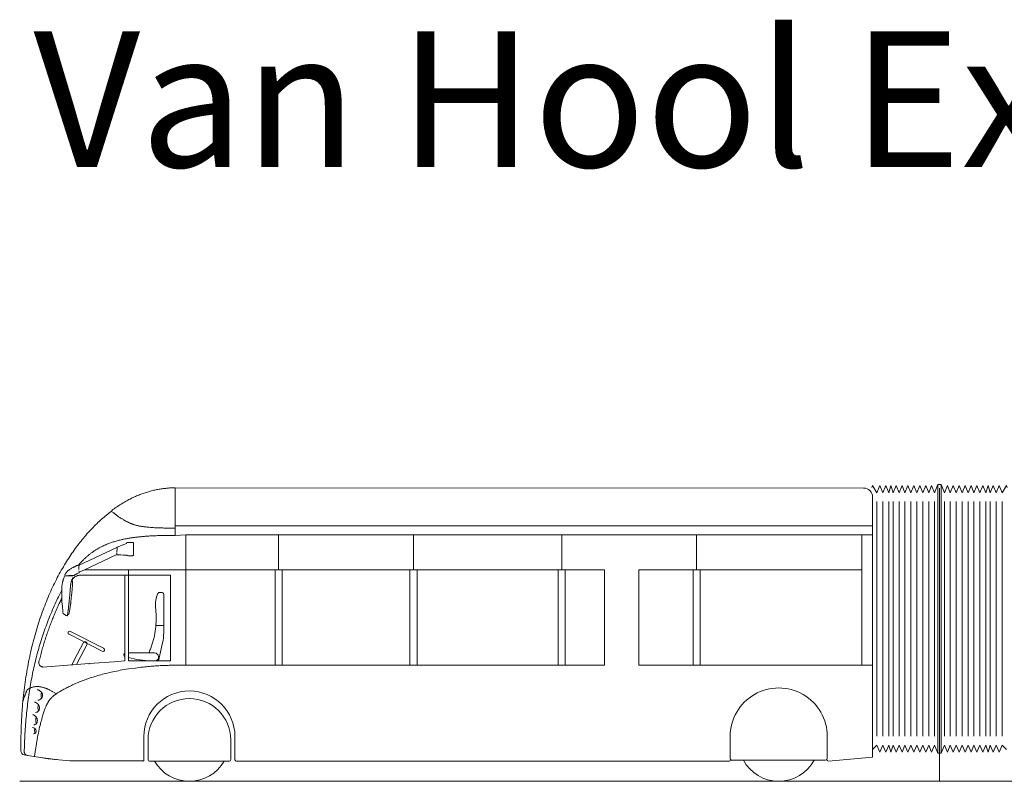
# Model space of a CAD drawing. Units: metres. Extents: x 255 to 1126, y -25 to 1075.
# Drawn here: x 416 to 427, y 387 to 395 of the extents above; entities that cross this region are included whole.
import ezdxf

# ---------------------------------------------------------------- set-up
doc = ezdxf.new("R2010")
doc.units = ezdxf.units.M
doc.layers.add('P_SK_AL_B000_T___$_____$FzgBeschreibung', color=162, linetype='Continuous', lineweight=0)
doc.layers.add('P_SK_AL_SKFZ_L___$_____$FzgAnsichtSeite', color=232, linetype='Continuous', lineweight=0)
doc.styles.add('HMapSK_Standard', font='arial.ttf')

msp = doc.modelspace()

# ---------------------------------------------------------------- linework, layer by layer
at = {"layer": 'P_SK_AL_SKFZ_L___$_____$FzgAnsichtSeite'}
for p, q in [((425.5095, 389.7462), (425.5095, 387.1192)), ((425.5758, 389.7462), (425.5758, 387.1192)), ((425.6421, 389.7462), (425.6421, 387.1192)), ((425.6921, 389.7462), (425.6921, 387.1192)), ((425.7584, 389.7462), (425.7584, 387.1192)), ((425.8247, 389.7462), (425.8247, 387.1192)), ((425.891, 389.7462), (425.891, 387.1192)), ((425.9573, 389.7462), (425.9573, 387.1192)), ((426.0236, 389.7462), (426.0236, 387.1192)), ((426.0899, 389.7462), (426.0899, 387.1192)), ((426.1562, 389.7462), (426.1562, 387.1192)), ((426.266, 389.7462), (426.2659, 387.1192)), ((426.3323, 389.7462), (426.3323, 387.1192)), ((426.3986, 389.7462), (426.3986, 387.1192)), ((426.4649, 389.7462), (426.4649, 387.1192)), ((426.5312, 389.7462), (426.5312, 387.1192)), ((426.5975, 389.7462), (426.5975, 387.1192)), ((426.6638, 389.7462), (426.6638, 387.1192)), ((426.7301, 389.7462), (426.7301, 387.1192)), ((426.7801, 389.7462), (426.7801, 387.1192)), ((426.8464, 389.7462), (426.8464, 387.1192)), ((426.9127, 389.7462), (426.9127, 387.1192))]:
    msp.add_line(p, q, dxfattribs=at)
for points in [[(417.6525, 389.901), (417.637, 389.9009), (417.6251, 389.9007), (417.6132, 389.9003), (417.6014, 389.8998), (417.5895, 389.8992), (417.5777, 389.8984), (417.5658, 389.8975), (417.554, 389.8965), (417.5422, 389.8953), (417.5304, 389.894), (417.5185, 389.8926), (417.5067, 389.891), (417.4949, 389.8893), (417.4831, 389.8874), (417.4713, 389.8854), (417.4595, 389.8833), (417.4476, 389.881), (417.4358, 389.8786), (417.424, 389.8761), (417.4121, 389.8734), (417.4003, 389.8705), (417.3884, 389.8676), (417.3765, 389.8644), (417.3646, 389.8612), (417.3527, 389.8577), (417.3408, 389.8542), (417.3288, 389.8504), (417.3168, 389.8465), (417.3049, 389.8425), (417.2928, 389.8383), (417.2808, 389.834), (417.2687, 389.8295), (417.2567, 389.8248), (417.2445, 389.8199), (417.2324, 389.8149), (417.2202, 389.8098), (417.208, 389.8044), (417.1958, 389.7989), (417.1835, 389.7932), (417.1712, 389.7873), (417.1589, 389.7812), (417.1465, 389.775), (417.1341, 389.7686), (417.1217, 389.7619), (417.1092, 389.7551), (417.0966, 389.7481), (417.0841, 389.7409), (417.0714, 389.7334), (417.0588, 389.7258), (417.0461, 389.718), (417.0333, 389.7099), (417.0205, 389.7016), (417.0077, 389.6931), (416.9948, 389.6844), (416.9818, 389.6754), (416.9689, 389.6662), (416.9558, 389.6568), (416.9387, 389.6396)], [(417.653, 389.4736), (417.653, 389.8846), (417.6525, 389.901)], [(426.1911, 389.9366), (426.1562, 389.8462), (426.1231, 389.9262), (426.0899, 389.8462), (426.0568, 389.9262), (426.0236, 389.8462), (425.9905, 389.9262), (425.9573, 389.8462), (425.9242, 389.9262), (425.891, 389.8462), (425.8579, 389.9262), (425.8247, 389.8462), (425.7916, 389.9262), (425.7584, 389.8462), (425.7252, 389.9262), (425.6921, 389.8462), (425.6671, 389.9262), (425.6421, 389.8462), (425.6089, 389.9262), (425.5758, 389.8462), (425.5426, 389.9262), (425.5095, 389.8462), (425.4611, 389.9262), (425.4529, 389.9063)], [(426.1911, 389.9366), (426.2311, 389.9366)], [(426.1911, 386.9287), (426.1911, 389.9366)], [(426.2111, 386.9287), (426.2111, 389.899)], [(426.2311, 389.9366), (426.2659, 389.8462), (426.2991, 389.9262), (426.3322, 389.8462), (426.3654, 389.9262), (426.3986, 389.8462), (426.4317, 389.9262), (426.4649, 389.8462), (426.498, 389.9262), (426.5312, 389.8462), (426.5643, 389.9262), (426.5975, 389.8462), (426.6307, 389.9262), (426.6638, 389.8462), (426.6969, 389.9262), (426.7301, 389.8462), (426.7551, 389.9262), (426.7801, 389.8462), (426.8132, 389.9262), (426.8464, 389.8462), (426.8796, 389.9262), (426.9127, 389.8462), (426.9611, 389.9262), (426.9693, 389.9063)], [(426.2311, 386.9287), (426.2311, 389.9366)], [(416.9387, 389.6396), (416.9239, 389.6283), (416.9105, 389.6179), (416.897, 389.6072), (416.8835, 389.5962), (416.87, 389.5849), (416.8564, 389.5734), (416.8427, 389.5616), (416.829, 389.5495), (416.8152, 389.5371), (416.8014, 389.5244), (416.7876, 389.5114), (416.7738, 389.4982), (416.76, 389.4848), (416.7463, 389.4711), (416.7325, 389.4572), (416.7189, 389.443), (416.7052, 389.4286), (416.6916, 389.4139), (416.6781, 389.3991), (416.6646, 389.3839), (416.6511, 389.3686), (416.6378, 389.3531), (416.6245, 389.3373), (416.6113, 389.3213), (416.5982, 389.3051), (416.5851, 389.2887), (416.5722, 389.2721), (416.5593, 389.2553), (416.5465, 389.2383), (416.5338, 389.221), (416.5212, 389.2035), (416.5087, 389.1859), (416.4963, 389.168), (416.4839, 389.1499), (416.4717, 389.1315), (416.4596, 389.113), (416.4475, 389.0943), (416.4355, 389.0753), (416.4237, 389.0561), (416.4119, 389.0367), (416.4003, 389.0171), (416.3887, 388.9973), (416.3773, 388.9773), (416.3659, 388.957), (416.3547, 388.9366), (416.3435, 388.9159), (416.3325, 388.895), (416.3216, 388.8739), (416.3108, 388.8526), (416.3002, 388.8311), (416.2896, 388.8094), (416.2792, 388.7875), (416.2688, 388.7653), (416.2586, 388.743), (416.2486, 388.7204), (416.2386, 388.6977), (416.2288, 388.6747), (416.2191, 388.6516), (416.2095, 388.6282), (416.2001, 388.6047), (416.1908, 388.5809), (416.1816, 388.5569), (416.1726, 388.5328), (416.1637, 388.5084), (416.1549, 388.4839), (416.1463, 388.4592), (416.1378, 388.4342), (416.1295, 388.4091), (416.1213, 388.3838), (416.1133, 388.3583), (416.1054, 388.3326), (416.0976, 388.3068), (416.09, 388.2807), (416.0826, 388.2545), (416.0753, 388.2281), (416.0682, 388.2015), (416.0612, 388.1748), (416.0544, 388.1478), (416.0478, 388.1208), (416.0413, 388.0935), (416.035, 388.0661), (416.0288, 388.0385), (416.0228, 388.0107), (416.017, 387.9828), (416.0114, 387.9548), (416.0059, 387.9265), (416.0006, 387.8982), (415.9954, 387.8696), (415.9905, 387.841), (415.9857, 387.8122), (415.9811, 387.7832), (415.9766, 387.7541), (415.9724, 387.7249), (415.9683, 387.6955), (415.9644, 387.666), (415.9607, 387.6364), (415.9572, 387.6067), (415.9538, 387.5768), (415.9506, 387.5466), (415.9468, 387.5078)], [(416.9444, 389.6328), (416.9387, 389.6396)], [(416.9444, 389.6328), (416.951, 389.6293), (416.9636, 389.6193), (416.9733, 389.6118), (416.979, 389.6074), (416.9832, 389.6041), (416.9877, 389.6007), (416.9957, 389.5947), (417.0002, 389.5913), (417.0081, 389.5856), (417.0137, 389.5815), (417.0193, 389.5775), (417.025, 389.5735), (417.0308, 389.5695), (417.0371, 389.5652), (417.0463, 389.5592), (417.0569, 389.5524), (417.0619, 389.5493)], [(416.9709, 389.6118), (416.963, 389.618), (416.9562, 389.6234), (416.9494, 389.6288), (416.9444, 389.6328)], [(417.0692, 389.5449), (417.0736, 389.5422), (417.0826, 389.5371), (417.0914, 389.5322), (417.0959, 389.5297), (417.1006, 389.5273), (417.1054, 389.5248), (417.1104, 389.5223), (417.1154, 389.5198), (417.1205, 389.5173), (417.1257, 389.5148), (417.1311, 389.5123), (417.1365, 389.5099), (417.142, 389.5074), (417.1476, 389.505), (417.1533, 389.5027), (417.1591, 389.5004), (417.1649, 389.4981), (417.1709, 389.4959), (417.1768, 389.4937), (417.1828, 389.4916), (417.1889, 389.4895), (417.195, 389.4876), (417.2011, 389.4857), (417.2072, 389.4839), (417.2133, 389.4821), (417.2195, 389.4804), (417.2257, 389.4788), (417.232, 389.4773), (417.2385, 389.4758), (417.2451, 389.4744), (417.2519, 389.473), (417.2591, 389.4716), (417.2667, 389.4703), (417.2746, 389.469), (417.2831, 389.4676), (417.2922, 389.4663), (417.3019, 389.465), (417.3123, 389.4637), (417.3235, 389.4625), (417.3357, 389.4612), (417.3486, 389.4599), (417.3623, 389.4588), (417.3764, 389.4576), (417.3908, 389.4566), (417.4053, 389.4557), (417.4197, 389.4548), (417.4338, 389.4541), (417.4473, 389.4535), (417.4603, 389.4529), (417.4725, 389.4524), (417.4841, 389.452), (417.4951, 389.4517), (417.5055, 389.4514), (417.5155, 389.4511), (417.5251, 389.4509), (417.5342, 389.4507), (417.5428, 389.4505), (417.5511, 389.4504), (417.5591, 389.4503), (417.5666, 389.4502), (417.5739, 389.4501), (417.5808, 389.4501), (417.5875, 389.45), (417.5938, 389.45), (417.5999, 389.4499), (417.6114, 389.4499), (417.6219, 389.4498), (417.6316, 389.4498), (417.653, 389.4498)], [(417.653, 389.4498), (417.653, 389.4736)], [(417.653, 389.4736), (425.4611, 389.4736)], [(417.653, 389.3687), (417.653, 389.4498)], [(425.4611, 389.4736), (425.4611, 389.3736)], [(417.653, 389.3687), (417.64, 389.3687), (417.6272, 389.3687), (417.6144, 389.3686), (417.6016, 389.3685), (417.5889, 389.3684), (417.5763, 389.3683), (417.5637, 389.3681), (417.5511, 389.368), (417.5387, 389.3677), (417.5262, 389.3675), (417.5138, 389.3672), (417.5015, 389.3669), (417.4892, 389.3666), (417.477, 389.3662), (417.4648, 389.3659), (417.4527, 389.3654), (417.4406, 389.365), (417.4285, 389.3645), (417.4165, 389.3639), (417.4046, 389.3634), (417.3927, 389.3628), (417.3811, 389.3621), (417.3697, 389.3615), (417.3587, 389.3608), (417.3481, 389.3601), (417.3378, 389.3594), (417.3277, 389.3587), (417.318, 389.3579), (417.3083, 389.3572), (417.2988, 389.3564), (417.2894, 389.3556), (417.28, 389.3547), (417.2706, 389.3539), (417.2614, 389.353), (417.2521, 389.352), (417.243, 389.351), (417.2339, 389.35), (417.2248, 389.349), (417.2159, 389.3479), (417.2069, 389.3468), (417.1979, 389.3457), (417.1888, 389.3445), (417.1797, 389.3432), (417.1705, 389.3419), (417.1613, 389.3405), (417.1522, 389.3391), (417.1432, 389.3377), (417.1343, 389.3362), (417.1254, 389.3347), (417.1167, 389.3332), (417.1079, 389.3316), (417.0992, 389.3299), (417.0905, 389.3282), (417.0818, 389.3265), (417.0731, 389.3246), (417.0643, 389.3227), (417.0554, 389.3208), (417.0462, 389.3186), (417.0365, 389.3163), (417.0263, 389.3138), (417.0154, 389.311), (417.0041, 389.308), (416.9926, 389.3048), (416.981, 389.3014), (416.9694, 389.2979), (416.9582, 389.2944), (416.9476, 389.2909), (416.9374, 389.2874), (416.9277, 389.284), (416.9186, 389.2807), (416.9093, 389.2777), (416.9021, 389.2749), (416.895, 389.2721), (416.888, 389.2693), (416.8811, 389.2664), (416.8743, 389.2635), (416.8675, 389.2605), (416.8608, 389.2575), (416.8541, 389.2545), (416.8475, 389.2514), (416.841, 389.2483), (416.8345, 389.2451), (416.828, 389.2419), (416.8216, 389.2386), (416.8152, 389.2353), (416.8088, 389.2319), (416.8025, 389.2284), (416.7962, 389.2249), (416.7899, 389.2213), (416.7836, 389.2177), (416.7773, 389.2139), (416.771, 389.2101), (416.7648, 389.2063), (416.7586, 389.2023), (416.7523, 389.1983), (416.7461, 389.1942), (416.7398, 389.1899), (416.7336, 389.1856), (416.7273, 389.1812), (416.7211, 389.1767), (416.7148, 389.1721), (416.7085, 389.1674), (416.7022, 389.1626), (416.6959, 389.1576), (416.6895, 389.1526), (416.6832, 389.1474), (416.6768, 389.1421), (416.6703, 389.1366), (416.6639, 389.131), (416.6574, 389.1253), (416.6508, 389.1193), (416.6442, 389.1132), (416.6375, 389.1069), (416.6308, 389.1005), (416.624, 389.0938), (416.6171, 389.0869), (416.6101, 389.0797), (416.6031, 389.0724), (416.596, 389.0648), (416.5889, 389.0569), (416.5741, 389.0391)], [(417.653, 389.3687), (417.7711, 389.3736)], [(417.7711, 389.3736), (418.8111, 389.3736)], [(417.7711, 388.9838), (417.7711, 389.3736)], [(418.8111, 389.3736), (420.3211, 389.3736)], [(418.8111, 388.9837), (418.8111, 389.3736)], [(420.3211, 389.3736), (421.9811, 389.3736)], [(420.3211, 388.9837), (420.3211, 389.3736)], [(421.9811, 389.3736), (423.4911, 389.3736)], [(421.9811, 388.9837), (421.9811, 389.3736)], [(423.4911, 389.3736), (425.3411, 389.3736)], [(423.4911, 388.9837), (423.4911, 389.3736)], [(425.3411, 389.3736), (425.4611, 389.3736)], [(425.3411, 388.9837), (425.3411, 389.3736)], [(425.4611, 389.3736), (425.4611, 387.9137)], [(417.0029, 389.2369), (417.0004, 389.2311), (416.5766, 389.0336)], [(417.0029, 389.2369), (417.0018, 389.2252), (416.9975, 389.1758)], [(417.0032, 389.1492), (416.9996, 389.1536), (416.7724, 389.0476), (416.6355, 388.9838)], [(416.9974, 389.1698), (416.9995, 389.1626), (417.0032, 389.1492)], [(416.5741, 389.0391), (416.5688, 389.0366), (416.5634, 389.0341), (416.5581, 389.0316), (416.5528, 389.0292), (416.5475, 389.0269), (416.5372, 389.0223), (416.5322, 389.02), (416.5272, 389.0178), (416.5223, 389.0155), (416.5174, 389.0133), (416.5127, 389.0111), (416.5081, 389.0088), (416.4991, 389.0043), (416.4905, 388.9997), (416.4823, 388.995), (416.4746, 388.9902), (416.4674, 388.9854), (416.4606, 388.9804), (416.4543, 388.9754), (416.4484, 388.9702), (416.4431, 388.965), (416.4382, 388.9598), (416.4337, 388.9545), (416.4297, 388.9492), (416.4261, 388.9439), (416.4228, 388.9384), (416.4199, 388.9329), (416.4172, 388.9273), (416.4138, 388.9186)], [(416.5728, 388.9869), (416.5736, 388.9967), (416.5752, 389.0155), (416.5766, 389.0336)], [(416.5766, 389.0336), (416.5741, 389.0391)], [(416.4117, 388.9112), (416.4108, 388.9058), (416.4097, 388.9005), (416.4084, 388.8952), (416.4063, 388.8893), (416.4041, 388.8842), (416.4019, 388.8787), (416.3996, 388.8727), (416.3979, 388.868), (416.3963, 388.863), (416.3947, 388.8578), (416.3931, 388.8523), (416.3916, 388.8465), (416.3894, 388.8364), (416.387, 388.8231), (416.386, 388.8162), (416.3851, 388.8092), (416.3846, 388.8042), (416.3842, 388.799), (416.3831, 388.7725), (416.3827, 388.7537)], [(416.5043, 388.8951), (416.5031, 388.8892), (416.5034, 388.8786)], [(416.5034, 388.8786), (416.5095, 388.8854), (416.5131, 388.8891), (416.5169, 388.8927), (416.5208, 388.8961), (416.5248, 388.8993), (416.529, 388.9023), (416.5334, 388.9053), (416.538, 388.908), (416.5428, 388.9106), (416.5478, 388.913), (416.5531, 388.9152), (416.5585, 388.9172), (416.5642, 388.919), (416.57, 388.9206), (416.5761, 388.9218), (416.5823, 388.9228), (416.5887, 388.9234), (416.5974, 388.9237), (417.0901, 388.9237)], [(416.5773, 388.9566), (416.5762, 388.9497), (416.5564, 388.9404), (416.5517, 388.9382), (416.5454, 388.9351), (416.5399, 388.9322), (416.5341, 388.9286), (416.5297, 388.925), (416.5241, 388.9186), (416.5153, 388.9186)], [(416.5232, 388.9135), (416.5153, 388.9186)], [(416.5737, 388.9696), (416.5773, 388.9566)], [(416.6355, 388.9838), (416.5773, 388.9566)], [(417.1301, 388.9838), (416.6355, 388.9838)], [(417.0901, 388.9237), (417.1301, 388.9237)], [(417.0901, 388.5504), (417.0901, 388.9237)], [(417.1301, 388.9237), (417.1301, 388.9838)], [(417.7711, 388.9838), (417.1301, 388.9838)], [(417.1307, 388.4699), (417.1301, 388.9237)], [(417.4642, 387.9621), (417.6011, 387.9621), (417.6011, 388.9237), (417.1301, 388.9237)], [(417.7711, 388.9838), (418.7711, 388.9837)], [(417.7711, 387.9137), (417.7711, 388.9838)], [(418.8111, 388.9837), (418.7711, 388.9837)], [(418.7711, 388.9837), (418.7711, 387.9137)], [(418.8511, 388.9837), (418.8111, 388.9837)], [(418.8511, 387.9137), (418.8511, 388.9837)], [(418.8511, 388.9837), (420.2811, 388.9837)], [(420.3211, 388.9837), (420.2811, 388.9837)], [(420.2811, 388.9837), (420.2811, 387.9137)], [(420.3611, 388.9837), (420.3211, 388.9837)], [(420.3611, 387.9137), (420.3611, 388.9837)], [(420.3611, 388.9837), (421.9411, 388.9837)], [(421.9811, 388.9837), (421.9411, 388.9837)], [(421.9411, 388.9837), (421.9411, 387.9137)], [(422.0211, 388.9837), (421.9811, 388.9837)], [(422.0211, 388.9837), (422.4586, 388.9837), (422.4586, 387.9137), (422.0211, 387.9137)], [(422.0211, 387.9137), (422.0211, 388.9837)], [(423.4511, 388.9837), (422.8436, 388.9837), (422.8436, 387.9137), (423.4511, 387.9137)], [(423.4511, 388.9837), (423.4511, 387.9137)], [(423.4911, 388.9837), (423.4511, 388.9837)], [(423.5311, 388.9837), (423.4911, 388.9837)], [(423.5311, 387.9137), (423.5311, 388.9837)], [(423.5311, 388.9837), (425.3411, 388.9837)], [(425.3411, 388.9837), (425.3411, 387.9137)], [(416.3858, 388.6026), (416.3868, 388.5952), (416.3879, 388.5899), (416.3893, 388.5799), (416.3896, 388.5736), (416.39, 388.5684), (416.3904, 388.5614), (416.3928, 388.532), (416.3942, 388.5185), (416.3954, 388.5082), (416.3973, 388.4952), (416.4029, 388.4882), (416.4073, 388.4842), (416.4119, 388.4806), (416.4186, 388.4767), (416.4238, 388.4742), (416.4293, 388.472), (416.4351, 388.4703), (416.4409, 388.469), (416.4459, 388.4682), (416.4466, 388.475), (416.4477, 388.4825), (416.4497, 388.4978), (416.4509, 388.506), (416.4519, 388.5135), (416.4527, 388.5192), (416.4539, 388.5288), (416.4548, 388.536), (416.4558, 388.544), (416.4575, 388.5577), (416.4581, 388.5628), (416.4587, 388.5681), (416.4593, 388.5738), (416.46, 388.5799), (416.4607, 388.5865), (416.4615, 388.5933), (416.4623, 388.6005), (416.463, 388.6077), (416.4638, 388.6147), (416.4645, 388.6214), (416.4651, 388.6278), (416.4658, 388.6338), (416.4663, 388.6396), (416.4669, 388.6451), (416.4684, 388.66), (416.4692, 388.6687), (416.47, 388.6767), (416.4706, 388.684), (416.4712, 388.6908), (416.4718, 388.6969), (416.4725, 388.7051), (416.4729, 388.7101), (416.4736, 388.7185), (416.4742, 388.7248), (416.4747, 388.7318), (416.4753, 388.7397), (416.476, 388.7486), (416.4772, 388.764), (416.4777, 388.7693), (416.4781, 388.7746), (416.4789, 388.7845), (416.4797, 388.7934), (416.4805, 388.8016), (416.4812, 388.809), (416.482, 388.8157), (416.4827, 388.8219), (416.4835, 388.8274), (416.4846, 388.8347), (416.4859, 388.8409), (416.4884, 388.8505), (416.4898, 388.8554), (416.4921, 388.863), (416.4944, 388.8706), (416.4964, 388.8779)], [(416.5036, 388.8636), (416.503, 388.8464), (416.5022, 388.8274), (416.5012, 388.8071), (416.5009, 388.8018), (416.5006, 388.7966), (416.4997, 388.7825), (416.4987, 388.7678), (416.4976, 388.7527), (416.4963, 388.737), (416.4949, 388.7208), (416.4924, 388.6948), (416.4891, 388.6641), (416.4885, 388.659), (416.4879, 388.6538), (416.4855, 388.6334), (416.4848, 388.6284), (416.4842, 388.6231), (416.4827, 388.6119), (416.482, 388.6065), (416.4813, 388.6011), (416.4806, 388.5959), (416.4792, 388.5859), (416.4785, 388.5808), (416.4774, 388.5731), (416.4761, 388.565), (416.475, 388.5572), (416.473, 388.5452), (416.471, 388.5332), (416.4697, 388.5257), (416.4682, 388.5176), (416.4653, 388.5026), (416.4628, 388.4911), (416.4592, 388.4771)], [(416.5036, 388.8719), (416.5034, 388.8786)], [(416.3827, 388.7537), (416.3537, 388.6967), (416.3449, 388.679), (416.3359, 388.6607), (416.3268, 388.6417), (416.3175, 388.6221), (416.3082, 388.6018), (416.2987, 388.5808), (416.289, 388.5591), (416.2793, 388.5367), (416.2695, 388.5138), (416.2598, 388.4905), (416.2502, 388.467), (416.2409, 388.4437), (416.2318, 388.4205), (416.2231, 388.3978), (416.2145, 388.3752), (416.2061, 388.3525), (416.1979, 388.3297), (416.1898, 388.3069), (416.1819, 388.2841), (416.1741, 388.2613), (416.1665, 388.2384), (416.159, 388.2155), (416.1517, 388.1925), (416.1446, 388.1695), (416.1376, 388.1465), (416.1307, 388.1234), (416.124, 388.1002), (416.1174, 388.0771), (416.111, 388.0538), (416.1048, 388.0306), (416.0986, 388.0072), (416.0927, 387.9838), (416.0868, 387.9604), (416.0812, 387.9369), (416.0756, 387.9133), (416.0702, 387.8897), (416.065, 387.866), (416.0599, 387.8423), (416.0549, 387.8184), (416.05, 387.7945), (416.0454, 387.7705), (416.0408, 387.7464), (416.0364, 387.7223), (416.0321, 387.698), (416.0252, 387.6551)], [(416.494, 387.9175), (416.1716, 387.8939), (416.166, 387.8947), (416.1604, 387.8961), (416.1551, 387.8982), (416.15, 387.9008), (416.1454, 387.904), (416.1413, 387.9075), (416.1377, 387.9113), (416.134, 387.9163), (416.131, 387.9214), (416.1288, 387.9265), (416.1264, 387.9356), (416.1258, 387.9414), (416.1259, 387.9472), (416.1272, 387.9557), (416.131, 387.9709), (416.1349, 387.9862), (416.1388, 388.0015), (416.1428, 388.0167), (416.1468, 388.0319), (416.1509, 388.0471), (416.1551, 388.0622), (416.1593, 388.0774), (416.1636, 388.0925), (416.168, 388.1076), (416.1724, 388.1226), (416.1769, 388.1377), (416.1814, 388.1527), (416.1861, 388.1677), (416.1907, 388.1827), (416.1955, 388.1976), (416.2003, 388.2125), (416.2051, 388.2274), (416.2101, 388.2423), (416.2151, 388.2572), (416.2201, 388.2721), (416.2253, 388.2869), (416.2305, 388.3017), (416.2357, 388.3165), (416.2411, 388.3313), (416.2465, 388.3461), (416.2519, 388.3609), (416.2575, 388.3756), (416.263, 388.3903), (416.2687, 388.405), (416.2741, 388.4188), (416.2795, 388.4325), (416.285, 388.4462), (416.2904, 388.4598), (416.296, 388.4734), (416.3016, 388.4869), (416.3072, 388.5002), (416.3128, 388.5136), (416.3186, 388.5269), (416.3242, 388.5399), (416.33, 388.5529), (416.3358, 388.5659), (416.3415, 388.5786), (416.3473, 388.5913), (416.3531, 388.604), (416.3589, 388.6163), (416.3647, 388.6285), (416.3706, 388.6408), (416.3763, 388.6526), (416.3824, 388.6644)], [(416.3827, 388.7537), (416.3824, 388.7394), (416.382, 388.6972)], [(416.382, 388.6972), (416.382, 388.7034)], [(416.3822, 388.677), (416.3821, 388.6833), (416.3821, 388.6887), (416.382, 388.6972)], [(416.3824, 388.6644), (416.3822, 388.677)], [(416.3823, 388.6718), (416.3822, 388.677)], [(416.3824, 388.6644), (416.3827, 388.6534), (416.3832, 388.6391)], [(416.383, 388.6448), (416.3832, 388.6391)], [(416.3858, 388.6026), (416.3842, 388.6208), (416.3839, 388.626), (416.3836, 388.6313), (416.3832, 388.6391)], [(416.3858, 388.6026), (416.3851, 388.609), (416.3845, 388.616), (416.3841, 388.6217), (416.3837, 388.6279), (416.3832, 388.6391)], [(417.0901, 388.5504), (417.0901, 387.9621), (416.9685, 387.953)], [(417.3837, 387.9621), (417.129, 387.9621), (417.1307, 388.4699)], [(417.4363, 388.3645), (417.4359, 388.3583), (417.4354, 388.3521), (417.4343, 388.3396), (417.433, 388.327), (417.4316, 388.3143), (417.4299, 388.3017), (417.4281, 388.2891), (417.4261, 388.2765), (417.4239, 388.2639), (417.4215, 388.2514), (417.419, 388.2389), (417.4162, 388.2265), (417.4133, 388.2141), (417.4102, 388.2017), (417.407, 388.1895), (417.4035, 388.1773), (417.3999, 388.1651), (417.3962, 388.1531), (417.3923, 388.1411), (417.3882, 388.1293), (417.3839, 388.1175), (417.3795, 388.1058), (417.3749, 388.0943), (417.3702, 388.0828), (417.3653, 388.0715), (417.3603, 388.0603), (417.3562, 388.0514)], [(417.4367, 388.37), (417.4363, 388.3645)], [(417.5241, 388.3578), (417.5139, 388.3584), (417.5081, 388.3585), (417.4495, 388.3589), (417.4437, 388.3593), (417.4363, 388.3645)], [(416.6095, 388.1868), (416.4633, 388.2614)], [(416.494, 387.9175), (416.5532, 388.0343), (416.6311, 388.1758), (416.6373, 388.1727)], [(416.6688, 388.1566), (416.5456, 387.9214)], [(416.6095, 388.1868), (416.6376, 388.1725)], [(416.6412, 388.1802), (416.6373, 388.1727)], [(416.6373, 388.1727), (416.6489, 388.1668), (416.6605, 388.1608)], [(416.6376, 388.1725), (416.6427, 388.1699)], [(416.6412, 388.1802), (416.6528, 388.1743), (416.6642, 388.1685)], [(416.6489, 388.1668), (416.6427, 388.1699)], [(416.6883, 388.1467), (416.6602, 388.161)], [(416.6642, 388.1685), (416.6605, 388.1608)], [(416.6883, 388.1467), (416.8346, 388.0721)], [(417.1293, 388.0514), (417.1301, 388.0514)], [(417.1301, 388.0514), (417.3149, 388.0514)], [(417.3149, 388.0514), (417.3562, 388.0514)], [(416.494, 387.9175), (416.4964, 387.9224)], [(416.494, 387.9175), (416.4964, 387.9224)], [(416.5044, 387.9183), (416.494, 387.9175)], [(416.5044, 387.9183), (416.4964, 387.9224)], [(416.5456, 387.9214), (416.5044, 387.9183)], [(416.6908, 387.9322), (416.5456, 387.9214)], [(416.6873, 387.9269), (416.6908, 387.9322)], [(416.9685, 387.953), (416.6908, 387.9322)], [(417.1301, 387.8723), (417.2072, 387.8827), (417.2299, 387.8858), (417.2519, 387.8887), (417.2727, 387.8912), (417.2926, 387.8936), (417.3116, 387.8956), (417.3298, 387.8975), (417.3474, 387.8993), (417.3644, 387.9008), (417.3809, 387.9023), (417.3969, 387.9036), (417.4124, 387.9048), (417.4276, 387.9059), (417.4423, 387.9069), (417.4567, 387.9078), (417.4708, 387.9086), (417.4845, 387.9094), (417.498, 387.9101), (417.5112, 387.9107), (417.5241, 387.9112), (417.5367, 387.9117), (417.5491, 387.9121), (417.5612, 387.9125), (417.5732, 387.9128), (417.5849, 387.913), (417.5964, 387.9133), (417.6077, 387.9134), (417.6188, 387.9136), (417.6297, 387.9137), (417.6404, 387.9137), (417.651, 387.9137), (417.7711, 387.9137)], [(417.4287, 387.9621), (417.3837, 387.9621)], [(417.4642, 387.9621), (417.4287, 387.9621)], [(418.7711, 387.9137), (417.7711, 387.9137)], [(418.7711, 387.9137), (418.8511, 387.9137)], [(420.2811, 387.9137), (418.8511, 387.9137)], [(420.2811, 387.9137), (420.3611, 387.9137)], [(421.9411, 387.9137), (420.3611, 387.9137)], [(422.0211, 387.9137), (421.9411, 387.9137)], [(423.5311, 387.9137), (423.4511, 387.9137)], [(425.3411, 387.9137), (423.5311, 387.9137)], [(425.3411, 387.9137), (425.4611, 387.9137)], [(425.4611, 387.9137), (425.4611, 386.9707)], [(417.1301, 387.8723), (417.104, 387.8687), (417.0816, 387.8649), (417.0596, 387.8609), (417.0378, 387.8569), (417.0164, 387.8528), (416.9954, 387.8486), (416.9746, 387.8443), (416.9542, 387.8399), (416.9342, 387.8354), (416.9144, 387.8309), (416.895, 387.8263), (416.8759, 387.8216), (416.8571, 387.8169), (416.8386, 387.812), (416.8205, 387.8072), (416.8026, 387.8022), (416.785, 387.7972), (416.7677, 387.7921), (416.7507, 387.787), (416.734, 387.7818), (416.7176, 387.7766), (416.7014, 387.7713), (416.6855, 387.766), (416.6698, 387.7606), (416.6544, 387.7551), (416.6393, 387.7496), (416.6244, 387.7441), (416.6098, 387.7385), (416.5955, 387.7329), (416.5814, 387.7273), (416.5677, 387.7216), (416.5542, 387.716), (416.5409, 387.7103), (416.5278, 387.7046), (416.515, 387.6988), (416.5023, 387.693), (416.4898, 387.6871), (416.4775, 387.6813), (416.4654, 387.6753), (416.4534, 387.6693), (416.4415, 387.6633), (416.4297, 387.6572), (416.4181, 387.651), (416.4067, 387.6449), (416.3958, 387.6388), (416.3854, 387.633), (416.3757, 387.6274), (416.3665, 387.6221), (416.3579, 387.6171), (416.3498, 387.6122), (416.3422, 387.6077), (416.3352, 387.6033), (416.3286, 387.5991), (416.322, 387.5948)], [(416.0252, 387.6551), (416.0328, 387.6614), (416.0393, 387.6639), (416.0459, 387.6661), (416.0528, 387.6681), (416.0597, 387.6698), (416.0668, 387.6714), (416.074, 387.6727), (416.0813, 387.6737), (416.0877, 387.6744), (416.0936, 387.6748), (416.0998, 387.6749), (416.1127, 387.6749), (416.1193, 387.6747), (416.1261, 387.6743), (416.1332, 387.6736), (416.1407, 387.6726), (416.1485, 387.6714), (416.1566, 387.6699), (416.165, 387.6681), (416.1724, 387.6662), (416.1862, 387.6618), (416.1909, 387.6601), (416.1957, 387.6584), (416.2006, 387.6565), (416.2057, 387.6546), (416.2108, 387.6525), (416.216, 387.6504), (416.2213, 387.6481), (416.2268, 387.6457), (416.2323, 387.6431), (416.2381, 387.6405), (416.244, 387.6376), (416.25, 387.6347), (416.2563, 387.6315), (416.2627, 387.6282), (416.2694, 387.6246), (416.2763, 387.6209), (416.2833, 387.617), (416.2904, 387.6131), (416.2975, 387.609), (416.322, 387.5948)], [(415.9468, 387.5078), (415.9491, 387.5162), (415.9511, 387.5226), (415.9528, 387.5279), (415.9547, 387.5339), (415.958, 387.5435), (415.9606, 387.5508), (415.9635, 387.5587), (415.9666, 387.5671), (415.9717, 387.5805), (415.9735, 387.5852), (415.9753, 387.59), (415.9773, 387.5948), (415.9792, 387.5998), (415.9812, 387.6048), (415.9832, 387.6099), (415.9853, 387.6151), (415.9874, 387.6203), (415.9894, 387.6255), (415.9962, 387.64), (416.0002, 387.6434), (416.0047, 387.6466), (416.0092, 387.6495), (416.0165, 387.6538)], [(416.0252, 387.6551), (416.0206, 387.6289), (416.0168, 387.6045), (416.0132, 387.5799), (416.0096, 387.5552), (416.0062, 387.5303), (416.0029, 387.5053), (415.9997, 387.4801), (415.9967, 387.4548), (415.9938, 387.4294), (415.991, 387.4039), (415.9883, 387.3783), (415.9857, 387.3525), (415.9833, 387.3267), (415.981, 387.3007), (415.9788, 387.2746), (415.9768, 387.2485), (415.9748, 387.2224), (415.973, 387.1962), (415.9714, 387.1701), (415.9698, 387.144), (415.9685, 387.1181), (415.9672, 387.0922), (415.9661, 387.0666), (415.9651, 387.0411), (415.9643, 387.0159), (415.9636, 386.9909), (415.963, 386.9663), (415.9629, 386.9376), (415.9637, 386.9325), (415.9652, 386.9278), (415.9678, 386.9224), (415.9719, 386.9167), (415.9755, 386.9131), (415.9796, 386.91), (415.9842, 386.9073), (415.9892, 386.9051), (415.9979, 386.9029)], [(416.322, 387.5948), (416.3166, 387.5912), (416.3111, 387.5874), (416.306, 387.5837), (416.3012, 387.5802), (416.2968, 387.5768), (416.2927, 387.5735), (416.2851, 387.5672), (416.2782, 387.561), (416.2718, 387.5549), (416.2658, 387.5488), (416.2601, 387.5426), (416.2546, 387.5361), (416.2492, 387.5294), (416.2439, 387.5223), (416.2387, 387.5148), (416.2309, 387.5026), (416.2283, 387.4983), (416.2257, 387.4937), (416.2231, 387.489), (416.2204, 387.4841), (416.2177, 387.4789), (416.215, 387.4733), (416.2121, 387.4675), (416.2092, 387.4612), (416.2062, 387.4545), (416.2031, 387.4473), (416.1999, 387.4398), (416.1967, 387.4317), (416.1933, 387.4232), (416.1899, 387.414), (416.1864, 387.4042), (416.1827, 387.3938), (416.1789, 387.3826), (416.175, 387.3705), (416.171, 387.3576), (416.1668, 387.3438), (416.1626, 387.3291), (416.1582, 387.3134), (416.1536, 387.2965), (416.149, 387.2785), (416.1442, 387.2594), (416.1394, 387.2394), (416.1346, 387.2186), (416.1298, 387.1971), (416.125, 387.175), (416.1204, 387.1525), (416.1158, 387.1296), (416.1113, 387.1064), (416.107, 387.083), (416.1028, 387.0596), (416.0987, 387.0362), (416.0948, 387.0128), (416.091, 386.9896), (416.0874, 386.9666), (416.084, 386.944), (416.0774, 386.897)], [(416.1079, 387.6401), (416.1128, 387.6389), (416.1178, 387.6372), (416.1228, 387.6352), (416.1277, 387.6328), (416.1324, 387.6301), (416.137, 387.6271), (416.1413, 387.6239), (416.1453, 387.6206), (416.15, 387.6161), (416.1543, 387.6112)], [(416.1562, 387.5435), (416.1621, 387.5526), (416.1646, 387.5576), (416.1664, 387.5625), (416.1677, 387.5682), (416.1683, 387.5738), (416.1682, 387.5794), (416.1669, 387.5869), (416.1654, 387.592), (416.1632, 387.5972), (416.1603, 387.6027), (416.1575, 387.6071), (416.1543, 387.6112)], [(416.0779, 387.5009), (416.0835, 387.4994), (416.0892, 387.4972), (416.0949, 387.4943), (416.1005, 387.491), (416.1058, 387.4871), (416.1108, 387.4829), (416.1152, 387.4785), (416.12, 387.4734)], [(416.1562, 387.5435), (416.1483, 387.5366), (416.139, 387.5302), (416.1345, 387.5279), (416.1297, 387.5258), (416.1247, 387.5241), (416.1196, 387.5228), (416.1139, 387.5218)], [(416.12, 387.4734), (416.1256, 387.4648), (416.128, 387.4602), (416.1304, 387.4547), (416.1321, 387.4494), (416.1333, 387.4443), (416.134, 387.4386), (416.1341, 387.4327), (416.1335, 387.4269), (416.1319, 387.4201), (416.13, 387.4152), (416.1275, 387.4102), (416.1225, 387.4025)], [(416.0571, 387.3616), (416.0621, 387.36), (416.0671, 387.3579), (416.0722, 387.3551), (416.0772, 387.3518), (416.0821, 387.348), (416.0866, 387.3439), (416.095, 387.3346)], [(416.1225, 387.4025), (416.1152, 387.396), (416.1107, 387.3926), (416.1057, 387.3897), (416.1003, 387.3873), (416.0881, 387.3843)], [(416.0982, 387.2618), (416.0903, 387.2549), (416.0861, 387.2521), (416.0815, 387.2497), (416.0767, 387.2479), (416.0697, 387.2464)], [(416.095, 387.3346), (416.0999, 387.3267), (416.1024, 387.3221), (416.1049, 387.3165), (416.1067, 387.311), (416.108, 387.3056), (416.1089, 387.2997), (416.109, 387.2897), (416.1081, 387.2837), (416.1069, 387.2788), (416.1051, 387.2739), (416.1026, 387.2691), (416.0982, 387.2618)], [(416.0527, 387.2165), (416.0586, 387.2153), (416.0642, 387.2136), (416.0693, 387.2115), (416.08, 387.2052)], [(416.0812, 387.1501), (416.0725, 387.1473), (416.0646, 387.146)], [(416.08, 387.2052), (416.0863, 387.1985), (416.0893, 387.1943), (416.0923, 387.1887), (416.0941, 387.1832), (416.0951, 387.178), (416.0953, 387.1729), (416.0943, 387.1667), (416.0925, 387.162), (416.0897, 387.1575), (416.0857, 387.1535), (416.0812, 387.1501)], [(426.1911, 386.9287), (426.1562, 387.0192), (426.1231, 386.9392), (426.0899, 387.0192), (426.0568, 386.9392), (426.0236, 387.0192), (425.9905, 386.9392), (425.9573, 387.0192), (425.9242, 386.9392), (425.891, 387.0192), (425.8578, 386.9392), (425.8247, 387.0192), (425.7915, 386.9392), (425.7584, 387.0192), (425.7252, 386.9392), (425.6921, 387.0192), (425.6671, 386.9392), (425.6421, 387.0192), (425.6089, 386.9392), (425.5758, 387.0192), (425.5426, 386.9392), (425.5095, 387.0192), (425.4611, 386.9707)], [(426.2311, 386.9287), (426.2659, 387.0192), (426.2991, 386.9392), (426.3323, 387.0192), (426.3654, 386.9392), (426.3986, 387.0192), (426.4317, 386.9392), (426.4649, 387.0192), (426.4981, 386.9392), (426.5312, 387.0192), (426.5644, 386.9392), (426.5975, 387.0192), (426.6307, 386.9392), (426.6638, 387.0192), (426.697, 386.9392), (426.7301, 387.0192), (426.7551, 386.9392), (426.7801, 387.0192), (426.8133, 386.9392), (426.8464, 387.0192), (426.8796, 386.9392), (426.9127, 387.0192), (426.9611, 386.9707)], [(416.0029, 386.9021), (415.9979, 386.9029)], [(426.1911, 386.9287), (426.2111, 386.9287)], [(426.2111, 386.9287), (426.2311, 386.9287)], [(426.2111, 386.6137), (426.2111, 386.9287)], [(416.33, 386.8566), (416.3239, 386.8572)], [(418.2008, 386.8387), (417.4214, 386.8387)], [(424.0147, 386.8507), (424.8075, 386.8507)], [(426.2111, 386.6137), (415.9111, 386.6137)], [(432.9211, 386.6137), (426.2111, 386.6137)]]:
    msp.add_lwpolyline(points, dxfattribs=at)
for points in [[(417.6525, 389.901), (425.3611, 389.8987, -0.4142137), (425.4611, 389.7987), (425.4611, 389.4736)], [(417.0029, 389.2369), (417.1085, 389.279, -0.402464), (417.1205, 389.2905), (417.174, 389.2905, -0.4142136), (417.186, 389.2785), (417.186, 389.1525, -0.4142136), (417.174, 389.1405), (417.1205, 389.1405, -0.2369547), (417.1109, 389.1453), (417.0707, 389.1486), (417.0437, 389.1496), (417.0337, 389.1497), (417.0134, 389.1495), (417.0032, 389.1492)], [(417.5241, 388.3578), (417.5241, 388.7114, 0.4142136), (417.5081, 388.7274), (417.47, 388.727), (417.4646, 388.7249), (417.4602, 388.7211), (417.4575, 388.7168, 0.1319181), (417.433, 388.5626, -0.0425479), (417.4367, 388.37)], [(417.5241, 388.3578), (417.5241, 388.2777, -0.0570536), (417.5111, 388.1645), (417.4642, 387.9621)], [(416.4633, 388.2614, -1.1301412), (416.4802, 388.2921), (416.6658, 388.1974)], [(416.8346, 388.0721, 1.1301412), (416.8495, 388.1038), (416.6638, 388.1984)], [(417.0901, 388.0505, 0.5219939), (417.0803, 388.0192)], [(417.0803, 388.0192, 0.1520734), (417.0901, 388.0124)], [(417.1291, 388.0009, 0.0002321), (417.1301, 388.0006)], [(417.1301, 388.0006, 0.0584225), (417.3837, 387.9621)], [(417.4287, 387.9621, 0.9179183), (417.4212, 388.0514), (417.3562, 388.0514)], [(417.3837, 387.9621, 0.0085042), (417.4211, 387.9614, 0.0421358), (417.4287, 387.9621)], [(416.1543, 387.6112, 0.1397993), (416.1562, 387.5435)], [(423.8711, 386.8537, -0.408722), (423.8564, 386.8387), (418.3361, 386.8387, -0.3897676), (418.3211, 386.8525), (418.3211, 386.8757), (418.3211, 387.1157, 1), (417.3011, 387.1157, -1)], [(424.0147, 386.8507), (423.8871, 386.8507, -0.4142136), (423.8671, 386.8707), (423.8671, 387.1157, -1.0000027), (424.9551, 387.1157), (424.9551, 386.8707, -0.155373), (424.9514, 386.8592)], [(415.9979, 386.9029), (415.9829, 386.9053), (415.9624, 386.9085, -0.3637147), (415.9244, 386.9566), (415.9242, 386.9657), (415.9241, 386.9796), (415.924, 386.9926), (415.924, 387.0058), (415.924, 387.0192), (415.9241, 387.0329), (415.9242, 387.047), (415.9243, 387.0616), (415.9245, 387.0767), (415.9248, 387.0924), (415.9251, 387.1088), (415.9258, 387.1619), (415.9262, 387.1751), (415.9267, 387.1885), (415.9271, 387.2022), (415.9277, 387.2163), (415.9282, 387.2308), (415.9289, 387.246), (415.9296, 387.2617), (415.9304, 387.2783), (415.9313, 387.2957), (415.9323, 387.314), (415.9334, 387.3335), (415.9347, 387.3541), (415.9361, 387.3761), (415.9378, 387.3995), (415.9396, 387.4244), (415.9417, 387.4507), (415.944, 387.4779), (415.9468, 387.5078)], [(416.12, 387.4734, 0.1467488), (416.1225, 387.4025)], [(418.2008, 386.8387), (418.2536, 386.8387, 0.4142136), (418.2736, 386.8587), (418.2736, 387.0782, 1), (417.3486, 387.0782), (417.3486, 386.8587, 0.4142136), (417.3686, 386.8387), (417.4214, 386.8387)], [(416.095, 387.3346, 0.1507643), (416.0982, 387.2618)], [(416.08, 387.2052, 0.0959572), (416.0812, 387.1501)], [(417.3011, 387.1157), (417.3011, 386.8757), (417.3011, 386.8587, -0.4142136), (417.2861, 386.8437), (416.4728, 386.8437), (416.3076, 386.8587), (416.3023, 386.8593), (416.2967, 386.8599), (416.286, 386.861), (416.2765, 386.862), (416.2624, 386.8637), (416.2574, 386.8643), (416.2521, 386.8649), (416.2467, 386.8656), (416.2411, 386.8663), (416.2355, 386.867), (416.23, 386.8677), (416.2247, 386.8684), (416.2191, 386.8691), (416.2097, 386.8704), (416.2022, 386.8715), (416.1937, 386.8727), (416.1845, 386.874), (416.1749, 386.8755), (416.1699, 386.8763), (416.1649, 386.8771), (416.1214, 386.8833), (415.9979, 386.9029)], [(417.2861, 386.8387, 0.4142136), (417.3011, 386.8537), (417.3011, 387.1157)], [(424.9514, 386.8592, 0.5002502), (424.9672, 386.8411), (425.4611, 386.8849), (425.4611, 386.9707)], [(417.4214, 386.8387, 0.5773503), (418.2008, 386.8387)], [(424.0147, 386.8507, 0.5978847), (424.8075, 386.8507)], [(424.9514, 386.8592, -0.2431887), (424.9351, 386.8507), (424.8075, 386.8507)]]:
    msp.add_lwpolyline(points, format="xyb", dxfattribs=at)
for points in [[(416.5153, 388.9186), (416.465, 388.9185), (416.4581, 388.9185), (416.4188, 388.9163), (416.4262, 388.9163), (416.4336, 388.9163), (416.4477, 388.9163), (416.5052, 388.9163)], [(417.4367, 388.37), (417.4373, 388.3828), (417.4371, 388.3775)]]:
    msp.add_lwpolyline(points, close=True, dxfattribs=at)

# ---------------------------------------------------------------- texts
at = {"layer": 'P_SK_AL_B000_T___$_____$FzgBeschreibung', "insert": (416.0658, 395.014), "char_height": 1.520213, "width": 54.695035, "attachment_point": 1, "style": 'HMapSK_Standard'}
msp.add_mtext('Van Hool Exqui.City 24T', dxfattribs=at)

doc.saveas('drawing.dxf')
